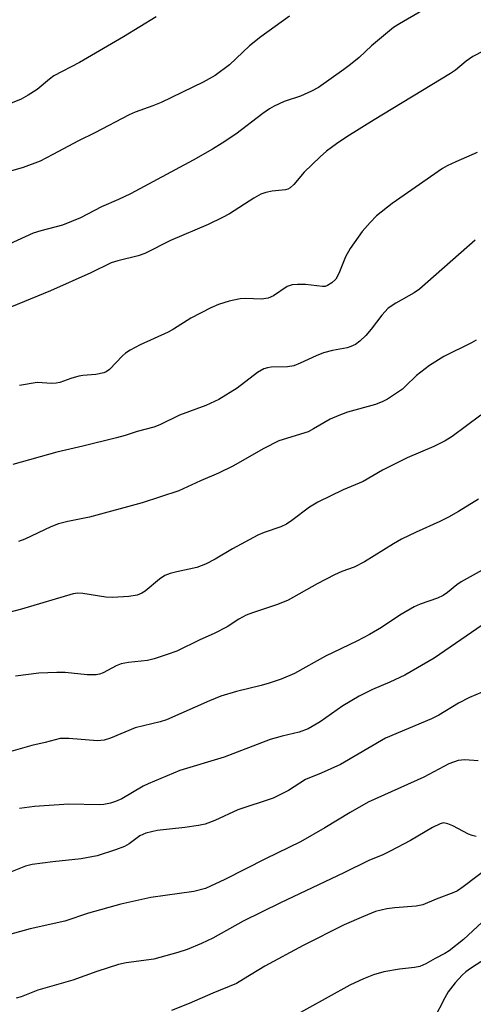
# Model space of a CAD drawing. Units: inches. Extents: x 1249769 to 1255769, y 565451 to 569452.
# Drawn here: x 1251327 to 1251423, y 565583 to 565791 of the extents above; entities that cross this region are included whole.
import ezdxf

# ---------------------------------------------------------------- set-up
doc = ezdxf.new("R2010")
doc.units = ezdxf.units.IN
doc.header["$MEASUREMENT"] = 0
doc.layers.add('Undefined', color=1, linetype='Continuous')

msp = doc.modelspace()

# ---------------------------------------------------------------- linework, layer by layer
at = {"layer": 'Undefined'}
for points, elevation in [([(1251411.79, 565793.37), (1251407.01, 565790.59), (1251405.8, 565789.8), (1251401.09, 565785.94), (1251398.49, 565783.48), (1251396.69, 565781.99), (1251395.28, 565780.92), (1251389.92, 565777.16), (1251388.41, 565776.34), (1251386.1, 565775.28), (1251382.64, 565774.16), (1251380.49, 565773.21), (1251379.51, 565772.61), (1251378.12, 565771.61), (1251372.38, 565767.23), (1251369.53, 565765.31), (1251367.48, 565764.09), (1251363.34, 565761.74), (1251350.08, 565754.63), (1251347.59, 565753.45), (1251343.95, 565751.9), (1251339.52, 565749.54), (1251335.69, 565747.99), (1251331.12, 565746.8), (1251329.5, 565746.26), (1251320.02, 565742)], 496), ([(1251383.78, 565792.21), (1251377.71, 565787.86), (1251375.31, 565785.92), (1251371.02, 565781.9), (1251368.05, 565779.7), (1251365.48, 565778.29), (1251356.6, 565773.94), (1251354.85, 565773.24), (1251351.12, 565771.94), (1251349.81, 565771.37), (1251342.53, 565767.5), (1251339.09, 565765.86), (1251333.69, 565762.92), (1251330.95, 565761.53), (1251327.41, 565760.17), (1251321.17, 565758.41)], 498), ([(1251355.56, 565792.11), (1251348.59, 565787.84), (1251339.3, 565782.45), (1251333.87, 565779.59), (1251332.95, 565778.92), (1251330.33, 565776.72), (1251328.43, 565775.48), (1251326.94, 565774.66), (1251324, 565773.49)], 500), ([(1251429.51, 565787.28), (1251422.56, 565783.68), (1251421.15, 565782.73), (1251418.86, 565780.8), (1251417.84, 565780.08), (1251401.66, 565770.31), (1251395.89, 565766.71), (1251393.7, 565765.2), (1251391.57, 565763.63), (1251390.25, 565762.48), (1251386.89, 565759.2), (1251384.66, 565756.62), (1251383.86, 565755.89), (1251383.4, 565755.64), (1251382.89, 565755.49), (1251380.09, 565755.18), (1251378.72, 565754.89), (1251377.7, 565754.55), (1251376.21, 565753.72), (1251371.08, 565750.42), (1251369.59, 565749.59), (1251366.56, 565748.13), (1251358.58, 565744.74), (1251353.11, 565741.96), (1251351.73, 565741.48), (1251347.43, 565740.45), (1251346.01, 565740), (1251341.7, 565737.9), (1251333.19, 565734.12), (1251320.51, 565728.95)], 494), ([(1251423.44, 565763.37), (1251418.95, 565761.41), (1251417.15, 565760.54), (1251416.16, 565759.96), (1251405.49, 565752.55), (1251402.2, 565749.95), (1251400.84, 565748.53), (1251399.16, 565746.62), (1251396.6, 565743.06), (1251395.62, 565741.28), (1251394.22, 565737.79), (1251393.55, 565736.53), (1251392.74, 565735.77), (1251391.8, 565735.2), (1251391.29, 565735.02), (1251390.76, 565734.97), (1251387.12, 565735.43), (1251385.43, 565735.44), (1251384.33, 565735.33), (1251383.28, 565734.97), (1251380.38, 565733.03), (1251379.25, 565732.52), (1251377.84, 565732.33), (1251374.45, 565732.43), (1251373.31, 565732.36), (1251371, 565731.87), (1251368.73, 565731.22), (1251367.1, 565730.49), (1251362.85, 565728.32), (1251359.2, 565725.96), (1251358.09, 565725.32), (1251352.11, 565722.67), (1251350.04, 565721.55), (1251349.06, 565720.91), (1251348.38, 565720.34), (1251345.63, 565717.42), (1251344.97, 565716.93), (1251344.47, 565716.7), (1251342.79, 565716.34), (1251340, 565716.14), (1251339.14, 565715.99), (1251337.45, 565715.52), (1251335.11, 565714.71), (1251334.33, 565714.54), (1251333.46, 565714.5), (1251330.35, 565714.7), (1251326.6, 565714.08)], 492), ([(1251423.03, 565744.8), (1251411.27, 565734.47), (1251410.11, 565733.68), (1251406.23, 565731.5), (1251404.63, 565730.39), (1251403.27, 565728.91), (1251401.06, 565726), (1251399.9, 565724.65), (1251398.66, 565723.4), (1251397.75, 565722.76), (1251396.76, 565722.27), (1251395.97, 565722.01), (1251392.84, 565721.46), (1251390.95, 565720.98), (1251389.41, 565720.35), (1251386.01, 565718.74), (1251384.68, 565718.24), (1251383.32, 565718), (1251379.88, 565717.95), (1251379.08, 565717.82), (1251378.35, 565717.57), (1251376.99, 565716.78), (1251372.67, 565713.48), (1251368.81, 565711.09), (1251366.03, 565709.79), (1251360.44, 565707.76), (1251356.33, 565705.73), (1251355.07, 565705.2), (1251351.53, 565704.33), (1251348.99, 565703.46), (1251347.15, 565702.95), (1251339.98, 565701.18), (1251334.52, 565699.95), (1251325.22, 565697.33)], 490), ([(1251423.27, 565723.66), (1251422.25, 565723.07), (1251416.43, 565720.21), (1251413.39, 565718.3), (1251410.6, 565716.19), (1251408.33, 565713.87), (1251407.66, 565713.29), (1251404.51, 565711.13), (1251403.5, 565710.63), (1251401.93, 565710.03), (1251396.06, 565708.38), (1251394.19, 565707.72), (1251392.36, 565706.94), (1251388.85, 565704.86), (1251387.7, 565704.27), (1251381.53, 565702.31), (1251378.32, 565700.7), (1251371.79, 565696.94), (1251368.7, 565695.48), (1251364.9, 565693.88), (1251360.36, 565691.77), (1251352.58, 565689.18), (1251341.44, 565686.16), (1251336.82, 565685.24), (1251334.87, 565684.77), (1251333.24, 565684.13), (1251327.76, 565681.52), (1251326.42, 565680.99)], 488), ([(1251430.03, 565595.79), (1251422.03, 565590.64), (1251421.07, 565589.95), (1251420.27, 565589.25), (1251418.8, 565587.63), (1251417.37, 565585.72), (1251416.62, 565584.43), (1251414.29, 565579.94)], 468)]:
    msp.add_lwpolyline(points, dxfattribs=dict(at, elevation=elevation))
for points in [[(1251424.25, 565707.8, 486), (1251418.15, 565703.22, 486), (1251416.69, 565702.3, 486), (1251414.27, 565701.13, 486), (1251408.64, 565698.76, 486), (1251403.44, 565696.11, 486), (1251399.38, 565693.75, 486), (1251395.09, 565691.99, 486), (1251389.75, 565689.38, 486), (1251387.97, 565688.31, 486), (1251384.24, 565685.46, 486), (1251383.14, 565684.72, 486), (1251381.89, 565684.15, 486), (1251378.39, 565682.93, 486), (1251377.07, 565682.37, 486), (1251371.71, 565679.46, 486), (1251368.03, 565677.31, 486), (1251365.98, 565676.26, 486), (1251364.12, 565675.51, 486), (1251359.87, 565674.63, 486), (1251358.48, 565674.22, 486), (1251357.4, 565673.8, 486), (1251356.25, 565673.04, 486), (1251353.21, 565670.48, 486), (1251352.49, 565670.07, 486), (1251351.48, 565669.68, 486), (1251349.78, 565669.39, 486), (1251346.3, 565669.15, 486), (1251344.87, 565669.27, 486), (1251340.02, 565670.04, 486), (1251338.98, 565670.07, 486), (1251337.95, 565669.92, 486), (1251327.05, 565666.71, 486), (1251322.73, 565665.58, 486)], [(1251423.78, 565690.01, 484), (1251419.53, 565687.34, 484), (1251417.44, 565686.18, 484), (1251415.6, 565685.26, 484), (1251410.56, 565683.01, 484), (1251407.48, 565681.51, 484), (1251405.77, 565680.53, 484), (1251399.66, 565676.71, 484), (1251397.42, 565675.61, 484), (1251394.86, 565674.69, 484), (1251393.28, 565673.96, 484), (1251389.58, 565672.03, 484), (1251383.47, 565668.58, 484), (1251381.18, 565667.67, 484), (1251375.93, 565665.92, 484), (1251374.56, 565665.4, 484), (1251373.03, 565664.56, 484), (1251370.58, 565662.96, 484), (1251367.8, 565661.54, 484), (1251364.77, 565660.18, 484), (1251359.87, 565657.83, 484), (1251357.86, 565657.07, 484), (1251355.13, 565656.17, 484), (1251353.73, 565655.86, 484), (1251349.71, 565655.44, 484), (1251348.1, 565655.11, 484), (1251347.07, 565654.69, 484), (1251344.32, 565653.23, 484), (1251343.57, 565652.95, 484), (1251342.8, 565652.78, 484), (1251340.95, 565652.78, 484), (1251336.25, 565653.26, 484), (1251334.49, 565653.32, 484), (1251330.67, 565653.15, 484), (1251325.73, 565652.51, 484)], [(1251426.46, 565676, 482), (1251420.07, 565672.46, 482), (1251419.14, 565671.82, 482), (1251417.22, 565670.26, 482), (1251416.26, 565669.61, 482), (1251415.11, 565669.02, 482), (1251411.44, 565667.76, 482), (1251410.14, 565667.19, 482), (1251407.13, 565665.43, 482), (1251403.21, 565662.81, 482), (1251400.66, 565661.31, 482), (1251398.03, 565659.93, 482), (1251391.38, 565656.75, 482), (1251384.79, 565653.1, 482), (1251381.96, 565651.87, 482), (1251379.48, 565651.01, 482), (1251377.79, 565650.53, 482), (1251372.51, 565649.26, 482), (1251369.2, 565648.26, 482), (1251366.8, 565647.27, 482), (1251357.75, 565643.28, 482), (1251356.35, 565642.85, 482), (1251351.11, 565641.56, 482), (1251345.87, 565639.41, 482), (1251344.52, 565638.95, 482), (1251343.1, 565638.85, 482), (1251337.03, 565639.32, 482), (1251335.21, 565639.29, 482), (1251332.07, 565638.45, 482), (1251329.24, 565637.82, 482), (1251323.81, 565636.26, 482)], [(1251427.89, 565665.65, 480), (1251414.38, 565656.32, 480), (1251408.19, 565652.76, 480), (1251404.97, 565651.28, 480), (1251401.29, 565649.7, 480), (1251398.51, 565648.27, 480), (1251395.04, 565646.22, 480), (1251390.22, 565642.84, 480), (1251387.72, 565641.36, 480), (1251385.79, 565640.68, 480), (1251382.18, 565639.81, 480), (1251379.65, 565639.11, 480), (1251369.89, 565635.39, 480), (1251360.57, 565632.56, 480), (1251353.81, 565629.75, 480), (1251352.77, 565629.21, 480), (1251348.25, 565626.54, 480), (1251346.94, 565625.95, 480), (1251345.86, 565625.64, 480), (1251344.47, 565625.37, 480), (1251343.5, 565625.28, 480), (1251337.04, 565625.45, 480), (1251329.81, 565624.93, 480), (1251326.58, 565624.53, 480)], [(1251428.52, 565650.83, 478), (1251421.83, 565648.02, 478), (1251419.53, 565646.81, 478), (1251415.36, 565644.29, 478), (1251413.83, 565643.47, 478), (1251404.05, 565639.41, 478), (1251394.54, 565633.83, 478), (1251390.49, 565631.98, 478), (1251387.13, 565630.64, 478), (1251383.54, 565628.33, 478), (1251380.28, 565626.71, 478), (1251372.82, 565624.21, 478), (1251367.93, 565621.96, 478), (1251365.91, 565621.19, 478), (1251364.49, 565620.89, 478), (1251361.6, 565620.47, 478), (1251355.76, 565619.85, 478), (1251353.31, 565619.29, 478), (1251352.06, 565618.71, 478), (1251349.82, 565616.99, 478), (1251348.85, 565616.43, 478), (1251346.94, 565615.72, 478), (1251343.05, 565614.47, 478), (1251339.65, 565613.82, 478), (1251333.64, 565613.23, 478), (1251329.25, 565612.62, 478), (1251327.85, 565612.27, 478), (1251324.69, 565611.06, 478)], [(1251423.71, 565634.58, 476), (1251420.89, 565634.82, 476), (1251419.46, 565634.63, 476), (1251417.48, 565633.99, 476), (1251412.19, 565631.12, 476), (1251400.42, 565625.81, 476), (1251396.58, 565623.65, 476), (1251391.22, 565620.38, 476), (1251386.08, 565617.45, 476), (1251378.66, 565613.86, 476), (1251370.08, 565609.44, 476), (1251365.99, 565607.58, 476), (1251363.5, 565606.91, 476), (1251354.43, 565605.64, 476), (1251348.08, 565604.28, 476), (1251341.21, 565602.35, 476), (1251336.17, 565600.64, 476), (1251328.86, 565599.02, 476), (1251323.48, 565597.55, 476)], [(1251423.24, 565618.59, 474), (1251422.44, 565618.77, 474), (1251421.64, 565619.06, 474), (1251418.29, 565620.82, 474), (1251417.26, 565621.29, 474), (1251416.34, 565621.44, 474), (1251415.61, 565621.27, 474), (1251414.05, 565620.47, 474), (1251409.37, 565617.7, 474), (1251405.06, 565615.44, 474), (1251403.5, 565614.71, 474), (1251400.55, 565613.53, 474), (1251395.23, 565610.88, 474), (1251381.88, 565604.52, 474), (1251373.94, 565600.62, 474), (1251367.55, 565597.05, 474), (1251365.12, 565595.91, 474), (1251362.11, 565594.65, 474), (1251360.15, 565593.99, 474), (1251355.02, 565592.61, 474), (1251349.19, 565591.81, 474), (1251347.58, 565591.47, 474), (1251342.98, 565590, 474), (1251337.86, 565588.14, 474), (1251330.46, 565586.08, 474), (1251326.97, 565584.61, 474), (1251325.89, 565584.36, 474)], [(1251428.65, 565614.05, 472), (1251420.53, 565607.9, 472), (1251419.33, 565607.1, 472), (1251418.57, 565606.72, 472), (1251414.8, 565605.3, 472), (1251411.99, 565604.14, 472), (1251410.56, 565603.86, 472), (1251406.07, 565603.49, 472), (1251404.36, 565603.25, 472), (1251401.93, 565602.67, 472), (1251399.42, 565601.67, 472), (1251395.33, 565599.88, 472), (1251386.62, 565595.51, 472), (1251378.5, 565591.16, 472), (1251374.03, 565588.34, 472), (1251372.5, 565587.49, 472), (1251367.56, 565585.44, 472), (1251362.53, 565583.21, 472), (1251358.8, 565581.73, 472)], [(1251425.53, 565601.33, 470), (1251420.56, 565596.74, 470), (1251417.57, 565594.37, 470), (1251416.64, 565593.79, 470), (1251414.55, 565592.75, 470), (1251412.6, 565591.65, 470), (1251411.31, 565591.09, 470), (1251410.2, 565590.83, 470), (1251407.02, 565590.46, 470), (1251403.7, 565589.9, 470), (1251401.53, 565589.27, 470), (1251399.4, 565588.46, 470), (1251396.53, 565587.09, 470), (1251382.76, 565579.5, 470)]]:
    msp.add_polyline3d(points, dxfattribs=at)

doc.saveas('drawing.dxf')
